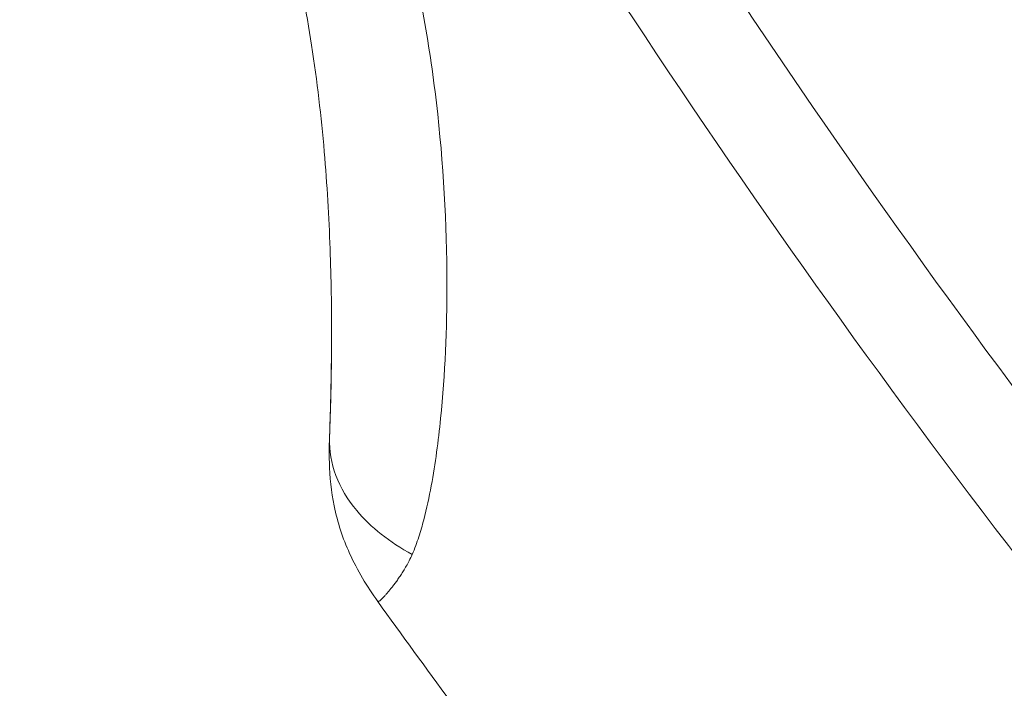
# Model space of a CAD drawing. Units: millimetres. Extents: x -424 to 5663, y -395 to 5686.
# Drawn here: x 1999 to 2089, y 1979 to 2040 of the extents above; entities that cross this region are included whole.
import ezdxf

# ---------------------------------------------------------------- set-up
doc = ezdxf.new("R2010")
doc.units = ezdxf.units.MM
doc.styles.get("Standard").update_dxf_attribs({"font": 'arial.ttf'})
doc.dimstyles.new('ISO-25', dxfattribs={"dimtxt": 2.5, "dimasz": 2.5, "dimexe": 1.25, "dimexo": 0.625, "dimtad": 1, "dimtxsty": 'Standard', "dimcen": 2.5, "dimadec": 0, "dimazin": 0, "dimtfac": 1, "dimtmove": 0, "dimatfit": 3, "dimfxl": 1, "dimarcsym": 0})

# ---------------------------------------------------------------- blocks, each defined once
blk = doc.blocks.new('*D4')
at = {"color": 0, "lineweight": -2, "transparency": 16777216}
for p, q in [((-138.943, 5404.744), (-220.193, 5404.744)), ((-218.943, 5324.744), (-218.943, -314.907)), ((-138.943, -394.907), (-220.193, -394.907))]:
    blk.add_line(p, q, dxfattribs=at)
at = {"color": 0, "transparency": 16777216}
for points in [[(-232.276, 5324.744), (-205.609, 5324.744), (-218.943, 5404.744)], [(-232.276, -314.907), (-205.609, -314.907), (-218.943, -394.907)]]:
    blk.add_solid(points, dxfattribs=at)
at = {"layer": 'Defpoints', "color": 0, "transparency": 16777216}
for p in [(2763.63, 5404.744), (-218.943, -394.907), (2763.63, -394.907)]:
    blk.add_point(p, dxfattribs=at)
at = {"color": 0, "lineweight": 13, "transparency": 16777216, "insert": (-325.529, 2504.919), "char_height": 150, "attachment_point": 5, "rotation": 90}
blk.add_mtext('580', dxfattribs=at)

msp = doc.modelspace()

# ---------------------------------------------------------------- linework, layer by layer
msp.add_circle((2763.63, 2504.919), 2899.826)
at = {"color": 0, "linetype": 'Continuous', "lineweight": 0, "extrusion": (0, 0, -1)}
msp.add_ellipse((2763.63, 2504.919), major_axis=(-668.008, 0), ratio=0.996195, start_param=-8.377581, end_param=-2.094396, dxfattribs=at)
at = {"color": 0, "linetype": 'Continuous', "lineweight": 0}
for points, knots in [([(3187.746, 1773.323), (3132.801, 1741.722), (3015.752, 1690.842), (2848.465, 1659.321), (2700.001, 1659.33), (2574.165, 1678.222), (2452.578, 1715.586), (2337.92, 1770.593), (2232.786, 1842.002), (2139.506, 1928.224), (2060.165, 2027.34), (1996.544, 2137.114), (1950.05, 2255.128), (1921.738, 2378.713), (1912.229, 2505.123), (1920.156, 2610.475), (1935.899, 2693.335), (1957.805, 2774.792), (1996.553, 2873.13), (2070.778, 3001.217), (2181.825, 3129.775), (2284.57, 3205.308), (2339.515, 3236.91)], [0, 0, 0, 0, 0.071429, 0.142857, 0.190476, 0.238095, 0.285714, 0.333333, 0.380952, 0.428571, 0.47619, 0.52381, 0.571429, 0.619048, 0.666667, 0.714286, 0.738095, 0.761905, 0.809524, 0.857143, 0.928571, 1, 1, 1, 1]), ([(2344.143, 3228.727), (2289.797, 3197.47), (2188.173, 3122.761), (2078.338, 2995.605), (2004.923, 2868.917), (1966.598, 2771.651), (1944.931, 2691.084), (1929.36, 2609.127), (1921.52, 2504.925), (1930.925, 2379.895), (1958.927, 2257.658), (2004.915, 2140.932), (2067.841, 2032.356), (2146.316, 1934.321), (2238.579, 1849.04), (2342.566, 1778.411), (2455.972, 1724.003), (2576.233, 1687.047), (2700.696, 1668.361), (2847.54, 1668.353), (3013.001, 1699.529), (3128.773, 1749.854), (3183.118, 1781.111)], [-263.560493, -263.560493, -263.560493, -263.560493, -244.734744, -225.908994, -213.358495, -200.807995, -194.532745, -188.257495, -175.706996, -163.156496, -150.605996, -138.055497, -125.504997, -112.954497, -100.403997, -87.853498, -75.302998, -62.752498, -50.201999, -37.651499, -18.82575, 0, 0, 0, 0]), ([(1953.596, 2130.311), (1954.276, 2130.339), (1955.542, 2130.349), (1957.916, 2130.263), (1961.831, 2129.901), (1967.146, 2128.931), (1973.303, 2127.105), (1979.893, 2124.348), (1989.277, 2118.97), (1996.199, 2112.989), (2000.774, 2108.294), (2001.782, 2107.24), (2003.518, 2105.371), (2005.929, 2102.635), (2008.716, 2099.261), (2011.4, 2095.804), (2013.981, 2092.272), (2018.928, 2085.065), (2023.323, 2077.509), (2027.023, 2069.666), (2031.582, 2059.073), (2035.107, 2046.681), (2037.561, 2030.061), (2038.269, 2017.614), (2037.785, 2005.971), (2036.847, 1998.797), (2036.075, 1995.184), (2035.472, 1993.089), (2035.086, 1992.024), (2034.852, 1991.48)], [0, 0, 0, 0, 0.008929, 0.017857, 0.035714, 0.071429, 0.107143, 0.142857, 0.190476, 0.285714, 0.291667, 0.297619, 0.309524, 0.333333, 0.357143, 0.380952, 0.404762, 0.428571, 0.52381, 0.547619, 0.571429, 0.714286, 0.761905, 0.857143, 0.928571, 0.964286, 0.982143, 0.991071, 1, 1, 1, 1]), ([(2027.467, 2011.423), (2027.471, 2014.046), (2027.43, 2016.732), (2027.226, 2022.382), (2027.053, 2025.353), (2026.517, 2031.57), (2026.139, 2034.827), (2025.154, 2041.234), (2024.555, 2044.389), (2023.133, 2050.447), (2022.33, 2053.358), (2020.533, 2058.936), (2019.554, 2061.611), (2017.411, 2066.789), (2016.253, 2069.301), (2013.761, 2074.22), (2012.424, 2076.634), (2009.544, 2081.446), (2007.992, 2083.847), (2004.665, 2088.649), (2002.881, 2091.051), (1999.131, 2095.759), (1997.159, 2098.07), (1993.202, 2102.31), (1991.22, 2104.261), (1987.468, 2107.543), (1985.713, 2108.931), (1982.432, 2111.201), (1980.907, 2112.135), (1977.946, 2113.727), (1976.505, 2114.403), (1973.63, 2115.58), (1972.19, 2116.082), (1969.231, 2116.979), (1967.719, 2117.359), (1965.327, 2117.889), (1964.416, 2118.072), (1963.517, 2118.25)], [0, 0, 0, 0, 9.196201, 9.196201, 19.091151, 19.091151, 29.735994, 29.735994, 39.952066, 39.952066, 49.369827, 49.369827, 58.114918, 58.114918, 66.500942, 66.500942, 74.803913, 74.803913, 83.37305, 83.37305, 92.333187, 92.333187, 101.440208, 101.440208, 109.825212, 109.825212, 116.710958, 116.710958, 122.471599, 122.471599, 127.891975, 127.891975, 133.431114, 133.431114, 139.50316, 139.50316, 143.402016, 143.402016, 143.402016, 143.402016]), ([(2027.467, 2012.239), (2027.465, 2011.47), (2027.46, 2010.703), (2027.445, 2009.206), (2027.435, 2008.474), (2027.414, 2007.267), (2027.405, 2006.789), (2027.384, 2005.831), (2027.372, 2005.352), (2027.355, 2004.695), (2027.35, 2004.513), (2027.34, 2004.145), (2027.334, 2003.958), (2027.318, 2003.399), (2027.306, 2003.028), (2027.289, 2002.48), (2027.283, 2002.3), (2027.277, 2002.122)], [0.93440036, 0.93440036, 0.93440036, 0.93440036, 0.94899576, 0.94899576, 0.96303637, 0.96303637, 0.97229812, 0.97229812, 0.98164285, 0.98164285, 0.98521455, 0.98521455, 0.98891091, 0.98891091, 0.99633586, 0.99633586, 1, 1, 1, 1]), ([(2027.277, 2002.122), (2027.291, 2002.506), (2027.32, 2003.293), (2027.372, 2004.919), (2027.439, 2007.602), (2027.465, 2009.937), (2027.467, 2011.423)], [0, 0, 0, 0, 0.00892857, 0.01785714, 0.03571429, 0.06610835, 0.06610835, 0.06610835, 0.06610835]), ([(2034.852, 1991.48), (2032.788, 1992.59), (2029.895, 1994.876), (2027.632, 1998.682), (2027.24, 2000.98), (2027.277, 2002.122)], [0, 0, 0, 0, 0.428571, 0.714286, 1, 1, 1, 1]), ([(2031.699, 1987.173), (2030.709, 1988.553), (2029.821, 1990.021), (2028.487, 1992.955), (2028.007, 1994.422), (2027.433, 1997.232), (2027.299, 1998.579), (2027.243, 2000.656), (2027.247, 2001.39), (2027.277, 2002.122)], [0, 0, 0, 0, 5.100265, 5.100265, 9.675905, 9.675905, 13.707737, 13.707737, 15.910151, 15.910151, 15.910151, 15.910151]), ([(2034.852, 1991.48), (2034.768, 1991.285), (2034.676, 1991.091), (2034.494, 1990.735), (2034.406, 1990.573), (2034.23, 1990.266), (2034.143, 1990.12), (2033.972, 1989.846), (2033.889, 1989.716), (2033.76, 1989.522), (2033.716, 1989.456), (2033.591, 1989.273), (2033.511, 1989.159), (2033.353, 1988.94), (2033.276, 1988.835), (2033.126, 1988.636), (2033.053, 1988.542), (2032.912, 1988.362), (2032.843, 1988.277), (2032.71, 1988.115), (2032.646, 1988.039), (2032.547, 1987.923), (2032.51, 1987.881), (2032.417, 1987.775), (2032.362, 1987.714), (2032.258, 1987.601), (2032.208, 1987.55), (2032.116, 1987.456), (2032.073, 1987.413), (2031.993, 1987.338), (2031.956, 1987.305), (2031.89, 1987.25), (2031.86, 1987.226), (2031.809, 1987.192), (2031.788, 1987.18), (2031.75, 1987.163), (2031.734, 1987.159), (2031.712, 1987.162), (2031.705, 1987.166), (2031.699, 1987.173)], [0, 0, 0, 0, 0.0378362, 0.0378362, 0.0702174, 0.0702174, 0.1001689, 0.1001689, 0.1280806, 0.1280806, 0.1428571, 0.1428571, 0.1695517, 0.1695517, 0.1955893, 0.1955893, 0.2209233, 0.2209233, 0.2459567, 0.2459567, 0.2706445, 0.2706445, 0.2857143, 0.2857143, 0.3100556, 0.3100556, 0.3342892, 0.3342892, 0.358439, 0.358439, 0.3825765, 0.3825765, 0.4067516, 0.4067516, 0.4285714, 0.4285714, 0.45302, 0.45302, 0.471605, 0.471605, 0.471605, 0.471605]), ([(2068.07, 1939.93), (2065.954, 1942.497), (2063.853, 1945.075), (2056.11, 1954.685), (2050.56, 1961.791), (2040.57, 1974.986), (2036.097, 1981.051), (2031.701, 1987.171)], [0, 0, 0, 0, 10.000148, 10.000148, 37.106679, 37.106679, 59.766439, 59.766439, 59.766439, 59.766439])]:
    msp.add_open_spline(points, degree=3, knots=knots, dxfattribs=at)
msp.add_open_spline([(2027.277, 2002.122), (2027.276, 2002.117), (2027.276, 2002.113), (2027.276, 2002.109)], degree=3, dxfattribs=at)

# ---------------------------------------------------------------- dimensions: what is measured, and where the dimension line sits
at = {"lineweight": 13}
dim = msp.add_linear_dim(base=(-218.943, -394.907), p1=(2763.63, 5404.744), p2=(2763.63, -394.907), angle=90, text='580', dimstyle='ISO-25', override={"dimtxt": 150, "dimasz": 80, "dimgap": 30, "dimtad": 2, "dimfxl": 80, "dimfxlon": 1}, dxfattribs=at)
dim.commit()
dim.dimension.update_dxf_attribs({"geometry": '*D4', "text_midpoint": (-325.529, 2504.919)})

doc.saveas('drawing.dxf')
